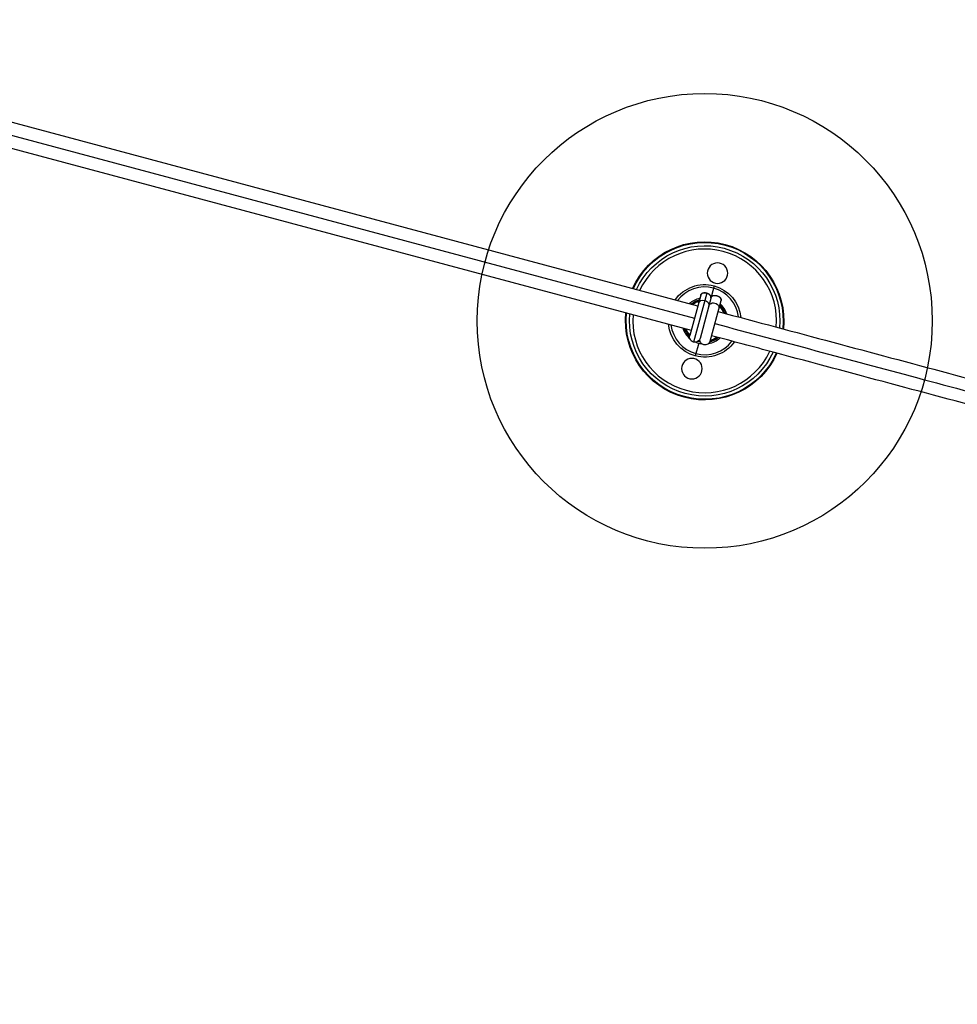
# Model space of a CAD drawing. Units: millimetres. Extents: x -15877 to 9917, y -4681 to 6755.
# Drawn here: x 6668 to 7379, y 3896 to 4642 of the extents above; entities that cross this region are included whole.
import ezdxf

# ---------------------------------------------------------------- set-up
doc = ezdxf.new("R2010")
doc.units = ezdxf.units.MM
doc.header["$LTSCALE"] = 20
doc.linetypes.add('HIDDEN', pattern=[9.525, 6.35, -3.175])
doc.layers.add('2d', color=230, linetype='Continuous')
doc.layers.add('AS-Safetyzone', color=5, linetype='HIDDEN')

msp = doc.modelspace()

# ---------------------------------------------------------------- linework, layer by layer
at = {"layer": '2d'}
for p, q in [((7182.19, 4425.27), (6424.9, 4628.18)), ((6422.44, 4619), (7179.73, 4416.09)), ((6419.98, 4609.83), (7177.27, 4406.91)), ((7194.57, 4440.58), (7183.9, 4400.74)), ((7184.43, 4433.64), (7176.17, 4402.81)), ((7188.97, 4435.14), (7179, 4397.91)), ((7191.62, 4398.67), (7199.89, 4429.5)), ((7196.7, 4433.07), (7196.66, 4432.93)), ((7182.93, 4397.12), (7180.34, 4387.46)), ((7183.31, 4398.57), (7183.18, 4398.08))]:
    msp.add_line(p, q, dxfattribs=at)
msp.add_circle((7187.45, 4414.02), 172.5, dxfattribs=at)
at = {"layer": '2d', "extrusion": (0, 0, -1)}
for centre in [(-7197.16, 4450.24), (-7177.75, 4377.8)]:
    msp.add_circle(centre, 7.78, dxfattribs=at)
for centre, radius, start, end in [((-7187.45, 4414.02), 60, 24.11017, 185.88985), ((-7187.45, 4414.02), 59.5, 24.18739, 185.81261), ((-7187.45, 4414.02), 57, 24.59407, 185.40593), ((-7187.45, 4414.02), 27.5, 35.20955, 174.79046), ((-7187.45, 4414.02), 16.5, 50.1527, 75.99745), ((-7187.45, 4414.02), 15.5, 52.79972, 73.92705), ((-7187.45, 4414.02), 15.5, 136.07295, 157.20028), ((-7187.45, 4414.02), 16.5, 134.00255, 159.8473), ((-7187.45, 4414.02), 60, 204.11017, 5.88982), ((-7187.45, 4414.02), 59.5, 204.18739, 5.81261), ((-7187.45, 4414.02), 57, 204.59407, 5.40593), ((-7187.45, 4414.02), 27.5, 215.20955, 354.79048), ((-7187.45, 4414.02), 16.5, 313.74597, 339.8473), ((-7187.45, 4414.02), 15.5, 316.07295, 337.20028), ((-7180.03, 4401.77), 4, 195, 15.00002), ((-7187.45, 4414.02), 15.5, 283.51897, 286.48103), ((-7187.76, 4399.7), 4, 195, 15), ((-7187.45, 4414.02), 16.5, 230.1527, 256.25403), ((-7187.45, 4414.02), 15.5, 232.79972, 253.92705), ((-7187.45, 4414.02), 16.5, 281.30558, 288.69441)]:
    msp.add_arc(centre, radius, start, end, dxfattribs=at)
at = {"layer": '2d'}
for radius, start, end in [(54.5, 355.03862, 154.96138), (25.74, 6.65627, 143.34373), (17.5, 102.20289, 132.12165), (16, 105, 128.57643), (12.5, 114.79182, 115.5358), (16, 21.42357, 45), (17.5, 17.87835, 47.79711), (54.5, 175.03862, 334.96138), (12.5, 34.4642, 35.20818), (25.74, 186.65627, 323.34375), (17.5, 197.87835, 229.98901), (16, 201.42357, 225.00594), (12.5, 214.4642, 215.20818), (17.5, 280.01099, 312.12165), (16, 284.99406, 308.57643), (12.5, 294.79182, 295.5358), (17.5, 247.5706, 262.4294), (16, 252.55367, 257.44632)]:
    msp.add_arc((7187.45, 4414.02), radius, start, end, dxfattribs=at)
at = {"layer": '2d', "extrusion": (0, 0, -1)}
for centre, start_param, end_param in [((7186.61, 4426.32), 0, 1.570796), ((7186.61, 4426.32), 1.570796, 3.141593), ((7194.34, 4424.25), 0, 3.141593)]:
    msp.add_ellipse(centre, major_axis=(-3.86, 1.04), ratio=0.848048, start_param=start_param, end_param=end_param, dxfattribs=at)
at = {"layer": '2d'}
for points, knots in [([(7184.43, 4433.64), (7184.5, 4433.9), (7184.63, 4434.14), (7184.97, 4434.57), (7185.19, 4434.75), (7185.72, 4435.06), (7186.05, 4435.19), (7186.82, 4435.35), (7187.27, 4435.38), (7188.14, 4435.32), (7188.57, 4435.25), (7188.97, 4435.14)], [0, 0, 0, 0, 0.1064804, 0.1064804, 0.2181291, 0.2181291, 0.349083, 0.349083, 0.4966292, 0.4966292, 0.6231156, 0.6231156, 0.6231156, 0.6231156]), ([(7188.97, 4435.14), (7189.33, 4435.05), (7189.68, 4434.92), (7190.34, 4434.61), (7190.65, 4434.43), (7191.22, 4434.01), (7191.48, 4433.76), (7191.92, 4433.2), (7192.09, 4432.86), (7192.24, 4432.2), (7192.24, 4431.88), (7192.16, 4431.57)], [0, 0, 0, 0, 0.1107407, 0.1107407, 0.2259023, 0.2259023, 0.3522754, 0.3522754, 0.4974641, 0.4974641, 0.623149, 0.623149, 0.623149, 0.623149]), ([(7192.16, 4431.57), (7192.23, 4431.83), (7192.35, 4432.07), (7192.69, 4432.5), (7192.91, 4432.68), (7193.45, 4432.99), (7193.78, 4433.12), (7194.54, 4433.28), (7195, 4433.31), (7195.87, 4433.25), (7196.29, 4433.18), (7196.7, 4433.07)], [0, 0, 0, 0, 0.1064804, 0.1064804, 0.2181291, 0.2181291, 0.349083, 0.349083, 0.4966292, 0.4966292, 0.6231156, 0.6231156, 0.6231156, 0.6231156]), ([(7196.7, 4433.07), (7197.06, 4432.98), (7197.41, 4432.85), (7198.07, 4432.54), (7198.38, 4432.36), (7198.95, 4431.94), (7199.21, 4431.69), (7199.65, 4431.13), (7199.82, 4430.79), (7199.97, 4430.13), (7199.97, 4429.81), (7199.89, 4429.5)], [0, 0, 0, 0, 0.1107407, 0.1107407, 0.2259023, 0.2259023, 0.3522754, 0.3522754, 0.4974641, 0.4974641, 0.623149, 0.623149, 0.623149, 0.623149]), ([(7197.64, 4421.13), (7226.68, 4413.35), (7255.65, 4405.58), (7343.13, 4382.14), (7401.44, 4366.52), (7477.06, 4346.26), (7494.68, 4341.53), (7512.27, 4336.82)], [0.814755, 0.814755, 0.814755, 0.814755, 10.000667, 10.000667, 28.614635, 28.614635, 34.283524, 34.283524, 34.283524, 34.283524]), ([(7195.18, 4411.95), (7246.36, 4398.24), (7297.34, 4384.58), (7375.04, 4363.76), (7401.91, 4356.56), (7442.13, 4345.78), (7455.51, 4342.19), (7482.07, 4335.08), (7495.22, 4331.56), (7508.38, 4328.03)], [0.854463, 0.854463, 0.854463, 0.854463, 0.9250576, 0.9250576, 0.9625288, 0.9625288, 0.9812644, 0.9812644, 0.9997432, 0.9997432, 0.9997432, 0.9997432]), ([(7507.35, 4318.47), (7476.85, 4326.64), (7446.24, 4334.84), (7357.44, 4358.64), (7299, 4374.3), (7224.46, 4394.27), (7208.6, 4398.52), (7192.72, 4402.77)], [0.169056, 0.169056, 0.169056, 0.169056, 10.000667, 10.000667, 28.614538, 28.614538, 33.637823, 33.637823, 33.637823, 33.637823])]:
    msp.add_open_spline(points, degree=3, knots=knots, dxfattribs=at)
for points, weights in [([(7188.93, 4435), (7187, 4435.52), (7184.86, 4435.24), (7184.43, 4433.64)], [1, 0.666666495766, 0.499999829099, 0.5]), ([(7192.16, 4431.57), (7192.58, 4433.17), (7190.87, 4434.48), (7188.93, 4435)], [0.5, 0.500000170901, 0.666666837567, 1]), ([(7196.66, 4432.93), (7194.73, 4433.44), (7192.58, 4433.17), (7192.16, 4431.57)], [1, 0.666666495766, 0.499999829099, 0.5]), ([(7199.89, 4429.5), (7200.31, 4431.09), (7198.59, 4432.41), (7196.66, 4432.93)], [0.5, 0.500000170901, 0.666666837567, 1])]:
    msp.add_rational_spline(points, weights, degree=3, dxfattribs=at)
at = {"layer": 'AS-Safetyzone', "flags": 128}
msp.add_lwpolyline([(-6710.4, -1580), (-7551.34, -1580, -0.566062), (-9592.24, -4679.35), (-13640.53, -4197.15, -1.100805), (-12565.74, 737.66), (-10837.92, 183.54), (-10367, 654.46), (-10367, 2205.64), (-10722.3, 2821.04, -0.414214), (-10173.26, 4870.07), (-9974.08, 4985.07), (-9774.89, 5100.07, -0.414214), (-7725.85, 4551.04), (-7701.58, 4509), (-7529.41, 4509, -0.16358), (-6235.62, 5197.79), (-3306.62, 5685.29, -0.082651), (-2551.38, 5685.29), (-395.9, 5326.53, -0.040936), (0, 5359), (2181.79, 5359), (2292.47, 5458.37), (3192.34, 6297.73, -0.211691), (4494.23, 6748.61), (5142.45, 6694.15, -0.104561), (5815.96, 6491.56, -0.039416), (6074.85, 6443.64), (7620.33, 6029.53, -0.085344), (8135.06, 5792.17, -1.069411), (7319.03, 2746.7, -0.085344), (6754.58, 2798.51), (6140.91, 2962.94, -0.047752), (5920.77, 2725.25), (5646.62, 2480.76), (5359, 2213.12), (5359, 1464.5), (5359, 0, -0.015737), (5354.19, -152.85), (7180.69, 570.03, -0.448328), (9848.54, -771.98, -0.448328), (8209.12, -3268.13), (6048.82, -3587.43, -0.022329), (5915.61, -3601.08), (5108.82, -3647.47, -0.216908), (3882.6, -3188.64), (3116.9, -2422.72, -0.019353), (2929, -2430), (0, -2430, -0.216964), (-1832.99, -1595.33, -0.264245), (-2357.6, -3500.4, -0.449456), (-5343.69, -3322.8), (-6650.31, -1661.95, -0.016941)], format="xyb", close=True, dxfattribs=at)

doc.saveas('drawing.dxf')
